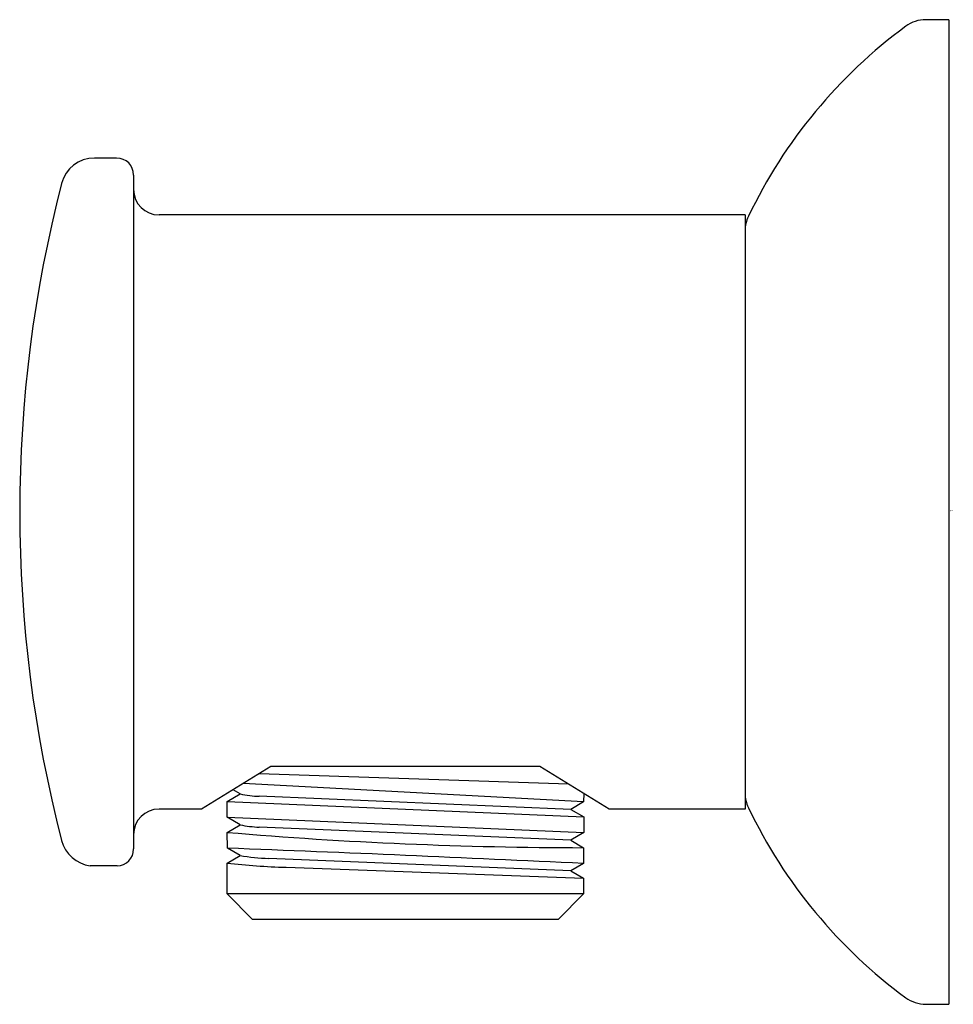
# Model space of a CAD drawing. Extents: x 2929.21 to 2931.37, y 137.39 to 139.67.
import ezdxf

# ---------------------------------------------------------------- set-up
doc = ezdxf.new("R2010")
doc.units = 0
doc.header["$LTSCALE"] = 0.64311
doc.layers.get('0').update_dxf_attribs({"color": 255, "linetype": 'CONTINUOUS'})
doc.layers.get('DEFPOINTS').update_dxf_attribs({"linetype": 'CONTINUOUS'})
doc.styles.get("Standard").update_dxf_attribs({"font": 'txt', "width": 0.8})

msp = doc.modelspace()

# ---------------------------------------------------------------- linework, layer by layer
for p, q in [((2931.3619, 139.6717), (2931.3086, 139.6717)), ((2931.3619, 139.6717), (2931.3619, 137.3882)), ((2929.4328, 139.3508), (2929.3812, 139.3508)), ((2929.4722, 139.3115), (2929.4722, 137.7485)), ((2930.8895, 139.219), (2929.5312, 139.219)), ((2930.8895, 139.219), (2930.8895, 137.841)), ((2929.7902, 137.9394), (2929.6297, 137.841)), ((2930.4802, 137.8988), (2929.7632, 137.9229)), ((2930.414, 137.9394), (2929.7902, 137.9394)), ((2930.5745, 137.841), (2930.414, 137.9394)), ((2930.515, 137.8576), (2929.7261, 137.9001)), ((2929.6887, 137.8584), (2929.7194, 137.8764)), ((2929.7194, 137.8764), (2929.7025, 137.8856)), ((2930.5155, 137.8772), (2930.515, 137.8576)), ((2929.689, 137.8221), (2929.6887, 137.8584)), ((2929.6887, 137.8584), (2930.5155, 137.8227)), ((2930.4853, 137.8404), (2929.7633, 137.8706)), ((2930.515, 137.8576), (2930.4853, 137.8404)), ((2929.6297, 137.841), (2929.5312, 137.841)), ((2930.4853, 137.8404), (2930.5155, 137.8227)), ((2930.8895, 137.841), (2930.5745, 137.841)), ((2929.7189, 137.8047), (2929.689, 137.8221)), ((2929.689, 137.8221), (2930.5155, 137.7867)), ((2930.5155, 137.8227), (2930.5155, 137.7867)), ((2929.6887, 137.787), (2929.7189, 137.8047)), ((2929.6895, 137.7503), (2929.6887, 137.787)), ((2930.4853, 137.769), (2929.7635, 137.7992)), ((2930.5155, 137.7867), (2930.4853, 137.769)), ((2930.4853, 137.769), (2930.5153, 137.7515)), ((2929.7189, 137.7333), (2929.6895, 137.7503)), ((2930.5153, 137.7515), (2930.515, 137.7148)), ((2929.6887, 137.7155), (2929.7189, 137.7333)), ((2930.4853, 137.6976), (2929.7852, 137.7265)), ((2929.4337, 137.7094), (2929.3717, 137.7094)), ((2929.6887, 137.6441), (2929.6887, 137.7155)), ((2929.8254, 137.706), (2930.5149, 137.6805)), ((2930.515, 137.7148), (2930.4853, 137.6976)), ((2930.4853, 137.6976), (2930.5149, 137.6805)), ((2930.5149, 137.6805), (2930.5149, 137.6441)), ((2929.7478, 137.5851), (2929.6887, 137.6441)), ((2930.5149, 137.6441), (2929.6887, 137.6441)), ((2930.5149, 137.6441), (2930.4564, 137.5851)), ((2930.4564, 137.5851), (2929.7478, 137.5851)), ((2931.3086, 137.3882), (2931.3619, 137.3882))]:
    msp.add_line(p, q)
for centre, radius, start, end in [((2931.3086, 139.593), 0.0787, 90, 126.3787), ((2931.9624, 138.7054), 1.1811, 126.3785, 154.4028), ((2929.3813, 139.2721), 0.0787, 90.0858, 165.5106), ((2929.4328, 139.3115), 0.0394, 0.0013, 89.995), ((2932.2484, 138.53), 3.0403, 165.4886, 194.5089), ((2929.5312, 139.278), 0.0591, 180, 270), ((2930.9695, 139.1814), 0.08, 154.6103, 179.7925), ((2929.7659, 138.06), 0.1894, 255.7827, 269.1921), ((2930.9683, 137.8782), 0.0788, 180, 205.5975), ((2929.5312, 137.7819), 0.0591, 90, 180), ((2931.9624, 138.3545), 1.1811, 205.5975, 233.6213), ((2930.5247, 147.6321), 9.8806, 265.14672, 269.94549), ((2929.7693, 138.029), 0.2299, 257.3446, 268.5487), ((2929.3828, 137.7892), 0.0806, 195.0201, 262.0759), ((2929.4333, 137.7483), 0.0389, 270.6505, 0.2712), ((2926.5842, 56.0638), 81.7455, 87.243792, 87.822971), ((2929.7939, 138.1391), 0.4126, 259.5346, 268.7976), ((2929.8664, 139.2841), 1.5785, 263.5373, 268.5135), ((2931.3086, 137.467), 0.0787, 233.6213, 270)]:
    msp.add_arc(centre, radius, start, end)

# ---------------------------------------------------------------- texts
at = {"layer": 'DEFPOINTS'}
for tag, p, s in [('TRADENAME', (2931.362, 138.5317), ''), ('MODELNUMBER', (2931.362, 138.5334), 'K-11627BR'), ('PRODUCT', (2931.362, 138.5301), 'SUPPLY ELBOW')]:
    msp.add_attdef(tag, p, s, height=0.001, dxfattribs=at)

doc.saveas('drawing.dxf')
